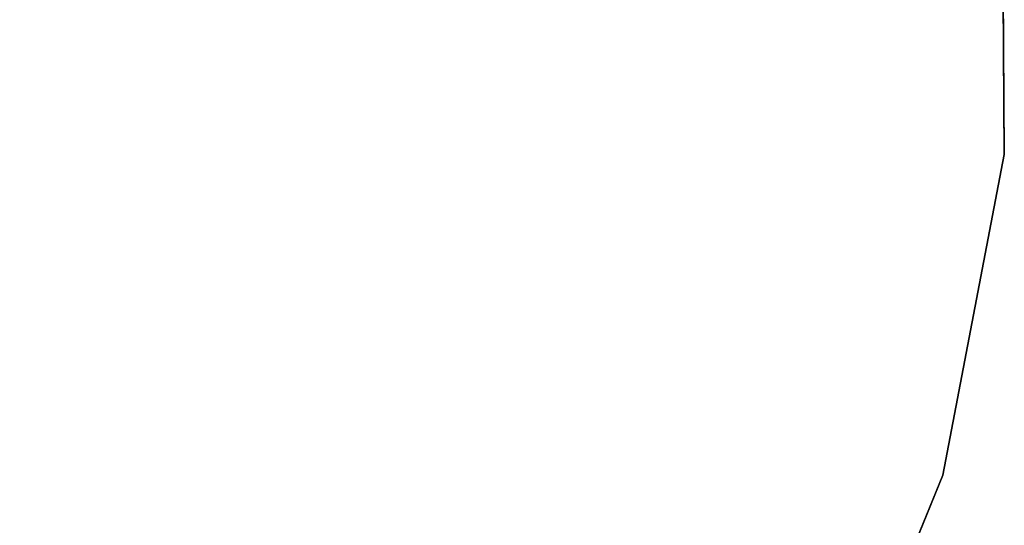
# Model space of a CAD drawing. Units: inches. Extents: x -2 to 206, y -6 to 187.
# Drawn here: x 134 to 143, y 141 to 146 of the extents above; entities that cross this region are included whole.
import ezdxf

# ---------------------------------------------------------------- set-up
doc = ezdxf.new("R2010")
doc.units = ezdxf.units.IN
doc.header["$MEASUREMENT"] = 0
for name, color, linetype in [('TABLE-SUPPORT', 6, 'Continuous'), ('TABLE-TOPEDGE', 6, 'Continuous'), ('TABLE-TOPLAM', 6, 'Continuous')]:
    doc.layers.add(name, color=color, linetype=linetype)

# ---------------------------------------------------------------- blocks, each defined once
blk = doc.blocks.new('LET307ULNG_0T')
at = {"layer": 'TABLE-SUPPORT'}
for points in [[(1.1563, -0.4688, 12), (8.5, -7.8438, 15), (7.8438, -8.5, 15), (0.4688, -1.1562, 12)], [(1.1563, -0.4688, 12), (3.0938, -1.375, 15), (8.5, -7.8438, 15)], [(7.8438, -8.5, 15), (1.375, -3.0938, 15), (0.4688, -1.1562, 12), (7.8438, -8.5, 15)]]:
    blk.add_3dface(points, dxfattribs=at)
at = {"layer": 'TABLE-TOPEDGE'}
for points in [[(14.9371, -1.3725, 15), (14.9178, 1.5679, 15), (14.9178, 1.5679, 16), (14.9371, -1.3725, 16)], [(14.3823, -4.2602, 15), (14.9371, -1.3725, 15), (14.9371, -1.3725, 16), (14.3823, -4.2602, 16)], [(13.2748, -6.9842, 15), (14.3823, -4.2602, 15), (14.3823, -4.2602, 16), (13.2748, -6.9842, 16)]]:
    blk.add_3dface(points, dxfattribs=at)
at = {"layer": 'TABLE-TOPLAM'}
for points, invisible_edges in [([(-14.9178, -1.5679, 16), (14.9371, -1.3725, 16), (14.9178, 1.5679, 16), (-14.9371, 1.3725, 16)], 5), ([(14.9178, 1.5679, 15), (14.9371, -1.3725, 15), (-14.9178, -1.5679, 15), (-14.9371, 1.3725, 15)], 10), ([(-14.9178, -1.5679, 16), (-14.3253, -4.4481, 16), (14.3823, -4.2602, 16), (14.9371, -1.3725, 16)], 10), ([(14.3823, -4.2602, 15), (-14.3253, -4.4481, 15), (-14.9178, -1.5679, 15), (14.9371, -1.3725, 15)], 5), ([(-13.1823, -7.1574, 16), (13.2748, -6.9842, 16), (14.3823, -4.2602, 16), (-14.3253, -4.4481, 16)], 5), ([(14.3823, -4.2602, 15), (13.2748, -6.9842, 15), (-13.1823, -7.1574, 15), (-14.3253, -4.4481, 15)], 10)]:
    blk.add_3dface(points, dxfattribs=dict(at, invisible_edges=invisible_edges))

msp = doc.modelspace()

# ---------------------------------------------------------------- block references
msp.add_blockref('LET307ULNG_0T', (128.1753, 146.0567))

doc.saveas('drawing.dxf')
